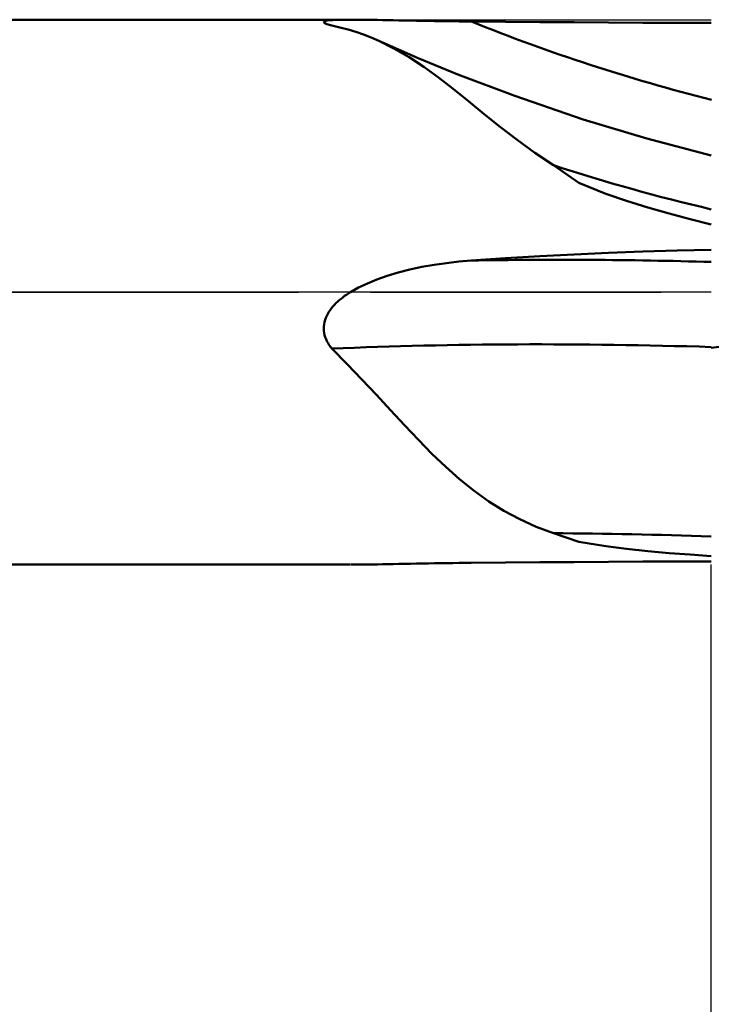
# Model space of a CAD drawing. Units: millimetres. Extents: x -76 to 72, y -32 to 47.
# Drawn here: x 7 to 15, y -8 to 3 of the extents above; entities that cross this region are included whole.
import ezdxf

# ---------------------------------------------------------------- set-up
doc = ezdxf.new("R2010")
doc.units = ezdxf.units.MM
doc.header["$LTSCALE"] = 4.7
doc.linetypes.add('LONGDASH_DASH', pattern=[0.85, 0.4, -0.2, 0.05, -0.2])
for name, color, linetype in [('1', 4, 'CONTINUOUS'), ('2', 7, 'CONTINUOUS'), ('4', 2, 'LONGDASH_DASH'), ('NOCUT', 7, 'CONTINUOUS'), ('SK4', 2, 'LONGDASH_DASH')]:
    doc.layers.add(name, color=color, linetype=linetype)

msp = doc.modelspace()

# ---------------------------------------------------------------- linework, layer by layer
at = {"layer": '1', "color": 4, "linetype": 'CONTINUOUS', "lineweight": 50}
for p, q in [((0, 3), (10.588, 3)), ((10.294, 2.974), (10.298, 2.98)), ((10.298, 2.967), (10.294, 2.974)), ((10.298, 2.98), (10.312, 2.985)), ((10.311, 2.959), (10.298, 2.967)), ((10.319, 2.955), (10.311, 2.959)), ((10.312, 2.985), (10.332, 2.99)), ((10.329, 2.951), (10.319, 2.955)), ((10.341, 2.947), (10.329, 2.951)), ((10.332, 2.99), (10.359, 2.993)), ((10.354, 2.943), (10.341, 2.947)), ((10.367, 2.939), (10.354, 2.943)), ((10.359, 2.993), (10.392, 2.996)), ((10.382, 2.935), (10.367, 2.939)), ((10.472, 2.915), (10.382, 2.935)), ((10.392, 2.996), (10.427, 2.997)), ((10.427, 2.997), (10.466, 2.999)), ((10.466, 2.999), (10.508, 3)), ((10.508, 3), (10.551, 3)), ((10.551, 3), (10.597, 3)), ((10.641, 3), (10.597, 3)), ((10.686, 2.999), (10.641, 3)), ((10.733, 2.999), (10.686, 2.999)), ((10.782, 2.998), (10.733, 2.999)), ((10.833, 2.998), (10.782, 2.998)), ((10.886, 2.997), (10.833, 2.998)), ((10.942, 2.996), (10.886, 2.997)), ((10.999, 2.994), (10.942, 2.996)), ((11.058, 2.993), (10.999, 2.994)), ((11.12, 2.992), (11.058, 2.993)), ((11.183, 2.991), (11.12, 2.992)), ((11.248, 2.99), (11.183, 2.991)), ((11.314, 2.988), (11.248, 2.99)), ((11.38, 2.987), (11.314, 2.988)), ((11.447, 2.986), (11.38, 2.987)), ((11.514, 2.985), (11.447, 2.986)), ((11.581, 2.984), (11.514, 2.985)), ((11.649, 2.983), (11.581, 2.984)), ((11.717, 2.982), (11.649, 2.983)), ((11.784, 2.981), (11.717, 2.982)), ((11.852, 2.98), (11.784, 2.981)), ((11.919, 2.98), (11.852, 2.98)), ((12.296, 2.977), (11.919, 2.98)), ((12.674, 2.974), (12.296, 2.977)), ((13.051, 2.971), (12.674, 2.974)), ((13.429, 2.969), (13.051, 2.971)), ((13.807, 2.967), (13.429, 2.969)), ((14.185, 2.965), (13.807, 2.967)), ((14.563, 2.964), (14.185, 2.965)), ((10.561, 2.891), (10.472, 2.915)), ((10.647, 2.865), (10.561, 2.891)), ((10.733, 2.836), (10.647, 2.865)), ((10.817, 2.803), (10.733, 2.836)), ((10.9, 2.767), (10.817, 2.803)), ((11.067, 2.684), (10.9, 2.767)), ((11.334, 2.577), (10.9, 2.767)), ((11.233, 2.587), (11.067, 2.684)), ((11.396, 2.48), (11.233, 2.587)), ((11.772, 2.396), (11.334, 2.577)), ((11.557, 2.363), (11.396, 2.48)), ((12.397, 2.161), (11.772, 2.396)), ((11.72, 2.237), (11.557, 2.363)), ((11.888, 2.102), (11.72, 2.237)), ((12.062, 1.961), (11.888, 2.102)), ((13.152, 1.902), (12.397, 2.161)), ((12.24, 1.818), (12.062, 1.961)), ((13.854, 1.691), (13.152, 1.902)), ((12.425, 1.676), (12.24, 1.818)), ((12.619, 1.535), (12.425, 1.676)), ((14.563, 1.505), (13.854, 1.691)), ((12.825, 1.398), (12.619, 1.535)), ((13.104, 1.205), (12.825, 1.398)), ((13.402, 1.084), (13.104, 1.205)), ((13.63, 1.005), (13.402, 1.084)), ((13.865, 0.932), (13.63, 1.005)), ((14.097, 0.865), (13.865, 0.932)), ((14.33, 0.804), (14.097, 0.865)), ((14.563, 0.746), (14.33, 0.804)), ((13.429, 0.433), (13.807, 0.447)), ((13.807, 0.447), (14.185, 0.458)), ((14.185, 0.458), (14.563, 0.465)), ((11.646, 0.321), (11.783, 0.337)), ((11.783, 0.337), (11.919, 0.348)), ((11.919, 0.348), (12.296, 0.374)), ((12.296, 0.374), (12.674, 0.396)), ((12.674, 0.396), (13.051, 0.416)), ((13.051, 0.416), (13.429, 0.433)), ((11.113, 0.216), (11.242, 0.249)), ((11.242, 0.249), (11.375, 0.278)), ((11.375, 0.278), (11.51, 0.302)), ((11.51, 0.302), (11.646, 0.321)), ((10.774, 0.097), (10.878, 0.14)), ((10.878, 0.14), (10.991, 0.18)), ((10.991, 0.18), (11.113, 0.216)), ((10.566, -0.014), (10.588, 0)), ((10.588, 0), (10.678, 0.051)), ((10.678, 0.051), (10.774, 0.097)), ((10.428, -0.122), (10.446, -0.105)), ((10.446, -0.105), (10.465, -0.089)), ((10.465, -0.089), (10.484, -0.073)), ((10.484, -0.073), (10.504, -0.057)), ((10.504, -0.057), (10.524, -0.042)), ((10.524, -0.042), (10.545, -0.028)), ((10.545, -0.028), (10.566, -0.014)), ((10.35, -0.218), (10.364, -0.197)), ((10.364, -0.197), (10.379, -0.177)), ((10.379, -0.177), (10.395, -0.158)), ((10.395, -0.158), (10.411, -0.14)), ((10.411, -0.14), (10.428, -0.122)), ((10.302, -0.329), (10.308, -0.306)), ((10.308, -0.306), (10.316, -0.283)), ((10.316, -0.283), (10.326, -0.26)), ((10.326, -0.26), (10.337, -0.239)), ((10.337, -0.239), (10.35, -0.218)), ((10.294, -0.377), (10.297, -0.353)), ((10.294, -0.401), (10.294, -0.377)), ((10.295, -0.425), (10.294, -0.401)), ((10.298, -0.449), (10.295, -0.425)), ((10.297, -0.353), (10.302, -0.329)), ((10.303, -0.472), (10.298, -0.449)), ((10.31, -0.495), (10.303, -0.472)), ((10.319, -0.518), (10.31, -0.495)), ((10.329, -0.54), (10.319, -0.518)), ((10.341, -0.561), (10.329, -0.54)), ((14.563, -0.612), (15.38, -0.512)), ((10.353, -0.582), (10.341, -0.561)), ((10.367, -0.602), (10.353, -0.582)), ((10.382, -0.621), (10.367, -0.602)), ((10.551, -0.791), (10.382, -0.621)), ((10.715, -0.96), (10.551, -0.791)), ((10.873, -1.13), (10.715, -0.96)), ((11.029, -1.299), (10.873, -1.13)), ((11.184, -1.466), (11.029, -1.299)), ((11.336, -1.627), (11.184, -1.466)), ((11.486, -1.779), (11.336, -1.627)), ((11.637, -1.924), (11.486, -1.779)), ((11.79, -2.06), (11.637, -1.924)), ((11.949, -2.188), (11.79, -2.06)), ((12.112, -2.304), (11.949, -2.188)), ((12.279, -2.409), (12.112, -2.304)), ((12.452, -2.501), (12.279, -2.409)), ((12.633, -2.583), (12.452, -2.501)), ((12.825, -2.654), (12.633, -2.583)), ((13.104, -2.747), (12.825, -2.654)), ((13.402, -2.797), (13.104, -2.747)), ((13.63, -2.827), (13.402, -2.797)), ((13.865, -2.852), (13.63, -2.827)), ((14.097, -2.872), (13.865, -2.852)), ((14.33, -2.89), (14.097, -2.872)), ((14.563, -2.906), (14.33, -2.89)), ((0, -3), (10.588, -3)), ((10.597, -3), (10.641, -3)), ((10.641, -3), (10.686, -2.999)), ((10.686, -2.999), (10.733, -2.999)), ((10.733, -2.999), (10.782, -2.998)), ((10.782, -2.998), (10.833, -2.998)), ((10.833, -2.998), (10.886, -2.997)), ((10.886, -2.997), (10.942, -2.996)), ((10.942, -2.996), (10.999, -2.994)), ((10.999, -2.994), (11.058, -2.993)), ((11.058, -2.993), (11.12, -2.992)), ((11.12, -2.992), (11.183, -2.991)), ((11.183, -2.991), (11.248, -2.99)), ((11.248, -2.99), (11.314, -2.988)), ((11.314, -2.988), (11.38, -2.987)), ((11.38, -2.987), (11.447, -2.986)), ((11.447, -2.986), (11.514, -2.985)), ((11.514, -2.985), (11.581, -2.984)), ((11.581, -2.984), (11.649, -2.983)), ((11.649, -2.983), (11.717, -2.982)), ((11.717, -2.982), (11.784, -2.981)), ((11.784, -2.981), (11.852, -2.98)), ((11.852, -2.98), (11.919, -2.98)), ((11.919, -2.98), (12.296, -2.977)), ((12.296, -2.977), (12.674, -2.974)), ((12.674, -2.974), (13.051, -2.971)), ((13.051, -2.971), (13.429, -2.969)), ((13.429, -2.969), (13.807, -2.967)), ((13.807, -2.967), (14.185, -2.965)), ((14.185, -2.965), (14.563, -2.964))]:
    msp.add_line(p, q, dxfattribs=at)
for centre, major_axis, ratio, start_param, end_param in [((18.991, 20.312), (-18.602, 6.415), 0.951203, 1.518201, 1.659624), ((18.666, 19.371), (-18.782, 6.477), 0.951203, 1.587763, 1.678672), ((18.991, -5.715), (-19.568, 2.07), 0.291707, 4.971384, 5.112807), ((18.881, -6.752), (-19.91, 2.106), 0.291707, 4.961754, 5.184057), ((18.666, -8.784), (-19.758, 2.09), 0.291707, 4.952336, 5.043245)]:
    msp.add_ellipse(centre, major_axis=major_axis, ratio=ratio, start_param=start_param, end_param=end_param, dxfattribs=at)
at = {"layer": '2', "color": 7, "linetype": 'CONTINUOUS', "lineweight": 25}
msp.add_line((14.56, -16), (14.56, -3), dxfattribs=at)
at = {"layer": '4', "color": 2, "linetype": 'LONGDASH_DASH', "lineweight": 25}
msp.add_line((0, 0), (32.031, 0), dxfattribs=at)
at = {"layer": 'NOCUT', "color": 7, "linetype": 'CONTINUOUS', "lineweight": 25}
for p, q in [((0, 3), (14.563, 3)), ((14.563, 0), (0, 0))]:
    msp.add_line(p, q, dxfattribs=at)
at = {"layer": 'SK4', "color": 2, "linetype": 'LONGDASH_DASH', "lineweight": 25}
msp.add_line((-48.969, 0), (38.031, 0), dxfattribs=at)

doc.saveas('drawing.dxf')
